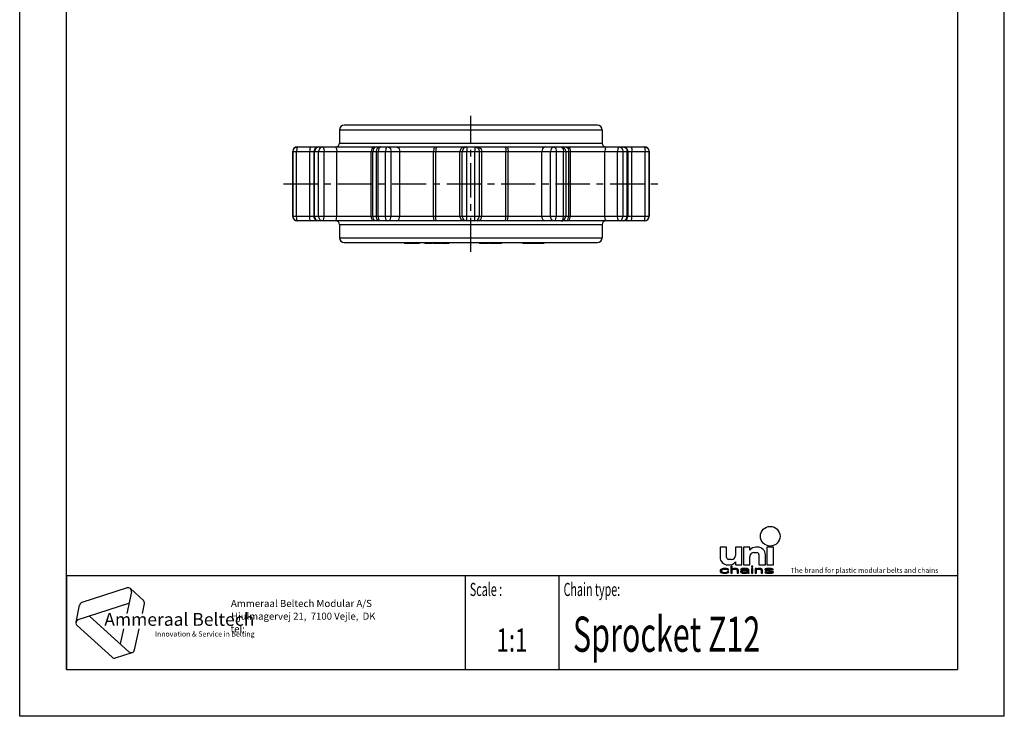
# Model space of a CAD drawing. Extents: x 0 to 210, y 0 to 297.
# Drawn here: x 0 to 210, y 0 to 148 of the extents above; entities that cross this region are included whole.
import ezdxf
from ezdxf.enums import TextEntityAlignment as Align

# ---------------------------------------------------------------- set-up
doc = ezdxf.new("R2010")
doc.units = 0
doc.header["$LTSCALE"] = 19.36
doc.linetypes.add('CENTER', pattern=[0.6, 0.375, -0.075, 0.075, -0.075])
doc.layers.get('0').update_dxf_attribs({"linetype": 'CONTINUOUS'})
doc.layers.add('AXES', color=7, linetype='CONTINUOUS')
doc.layers.add('DEFAULT_1', color=7, linetype='CENTER')
doc.styles.add('TEXTSTYLE_2', font='txt', dxfattribs={"width": 0.6})
doc.styles.add('TEXTSTYLE_3', font='ftb_____.ttf')
doc.styles.add('TEXTSTYLE_4', font='fti_____.ttf')
doc.styles.add('TEXTSTYLE_5', font='frutiger light.ttf')
doc.styles.add('TEXTSTYLE_6', font='txt', dxfattribs={"width": 0.7})
doc.styles.add('TEXTSTYLE_7', font='txt', dxfattribs={"width": 0.8})

# ---------------------------------------------------------------- blocks, each defined once
blk = doc.blocks.new('SYMBOL_3_BL0', base_point=(31.77, 19.92))
at = {"color": 7, "linetype": 'CONTINUOUS'}
for p, q in [((22.89, 27.38), (13.28, 24.26)), ((23.83, 26.53), (22.85, 21.94)), ((23.6, 27.23), (26.38, 24.72)), ((12.01, 20.06), (12.79, 23.72)), ((12.5, 20.6), (23.31, 24.11)), ((26.16, 21.94), (26.61, 24.03)), ((23.31, 13.76), (14.86, 21.36)), ((12.24, 19.36), (19.75, 12.6)), ((22.15, 18.65), (21.46, 15.42)), ((24.51, 14.15), (25.46, 18.65)), ((20.46, 12.45), (24.02, 13.61))]:
    blk.add_line(p, q, dxfattribs=at)
for centre, start, end in [((23.11, 26.69), 348, 108), ((13.51, 23.56), 108, 168), ((25.89, 24.18), 348, 48), ((12.73, 19.9), 108, 228), ((20.23, 13.14), 228, 288), ((23.79, 14.3), 228, 348)]:
    blk.add_arc(centre, 0.729, start, end, dxfattribs=at)
at = {"color": 7, "linetype": 'CONTINUOUS', "style": 'TEXTSTYLE_3', "oblique": 15}
blk.add_text('Ammeraal Beltech', height=2.7339, dxfattribs=at).set_placement((18.04, 19.29))
at = {"color": 7, "linetype": 'CONTINUOUS', "style": 'TEXTSTYLE_4'}
blk.add_text('Innovation & Service in Belting', height=1.0935, dxfattribs=at).set_placement((28.84, 17.01))
blk = doc.blocks.new('SYMBOL_11_BL1', base_point=(173.39, 35.48))
at = {"color": 7, "linetype": 'CONTINUOUS'}
for p, q in [((149.37, 36.06), (149.37, 33.93)), ((150.76, 36.06), (149.37, 36.06)), ((150.76, 33.84), (150.76, 36.06)), ((152.65, 36.06), (152.65, 34.25)), ((154.04, 36.06), (152.65, 36.06)), ((154.04, 32.29), (154.04, 36.06)), ((154.37, 36.06), (154.37, 32.29)), ((155.76, 36.06), (154.37, 36.06)), ((155.76, 35.4), (155.76, 36.06)), ((157.4, 36.06), (156.99, 36.06)), ((159.37, 36.06), (159.37, 32.29)), ((160.76, 36.06), (159.37, 36.06)), ((160.76, 32.29), (160.76, 36.06)), ((155.76, 32.29), (155.76, 34.09)), ((156.58, 34.91), (157.24, 34.91)), ((157.65, 34.5), (157.65, 32.29)), ((159.04, 32.29), (159.04, 34.42)), ((150.35, 31.52), (150.01, 31.48)), ((150.76, 31.48), (150.35, 31.52)), ((151.01, 32.29), (151.42, 32.29)), ((151.83, 33.43), (151.17, 33.43)), ((151.68, 32), (151.68, 30.48)), ((151.97, 32), (151.68, 32)), ((151.97, 31.35), (151.97, 32)), ((152.49, 31.52), (152.26, 31.48)), ((152.72, 31.52), (152.49, 31.52)), ((152.65, 32.94), (152.65, 32.29)), ((152.65, 32.29), (154.04, 32.29)), ((152.9, 31.48), (152.72, 31.52)), ((154.46, 31.52), (154.05, 31.48)), ((154.37, 32.29), (155.76, 32.29)), ((154.8, 31.52), (154.46, 31.52)), ((155.15, 31.48), (154.8, 31.52)), ((156.08, 32), (156.08, 31.84)), ((156.37, 32), (156.08, 32)), ((156.08, 31.84), (156.37, 31.84)), ((156.08, 31.52), (156.08, 30.48)), ((156.37, 31.52), (156.08, 31.52)), ((156.37, 31.84), (156.37, 32)), ((156.37, 30.48), (156.37, 31.52)), ((156.83, 31.52), (156.83, 30.48)), ((157.12, 31.52), (156.83, 31.52)), ((157.12, 31.35), (157.12, 31.52)), ((157.64, 31.52), (157.41, 31.48)), ((157.87, 31.52), (157.64, 31.52)), ((157.65, 32.29), (159.04, 32.29)), ((158.04, 31.48), (157.87, 31.52)), ((159.6, 31.52), (159.26, 31.48)), ((159.37, 32.29), (160.76, 32.29)), ((159.95, 31.52), (159.6, 31.52)), ((160.3, 31.48), (159.95, 31.52)), ((149.43, 31.19), (149.37, 31)), ((149.37, 31), (149.43, 30.81)), ((149.54, 31.32), (149.43, 31.19)), ((149.43, 30.81), (149.54, 30.68)), ((149.66, 31.39), (149.54, 31.32)), ((149.54, 30.68), (149.66, 30.61)), ((149.83, 31.45), (149.66, 31.39)), ((149.66, 31.03), (149.72, 31.16)), ((149.66, 30.94), (149.66, 31.03)), ((149.78, 30.77), (149.66, 30.94)), ((149.66, 30.61), (149.83, 30.55)), ((149.72, 31.16), (149.78, 31.23)), ((149.78, 31.23), (149.95, 31.32)), ((149.95, 30.68), (149.78, 30.77)), ((150.01, 31.48), (149.83, 31.45)), ((149.83, 30.55), (150.01, 30.52)), ((149.95, 31.32), (150.06, 31.35)), ((150.3, 30.61), (149.95, 30.68)), ((150.01, 30.52), (150.35, 30.48)), ((150.06, 31.35), (150.3, 31.39)), ((150.3, 31.39), (150.7, 31.35)), ((150.7, 30.65), (150.3, 30.61)), ((150.35, 30.48), (150.76, 30.52)), ((150.7, 31.35), (150.87, 31.29)), ((150.87, 30.71), (150.7, 30.65)), ((150.99, 31.42), (150.76, 31.48)), ((150.76, 30.52), (150.99, 30.58)), ((150.87, 31.29), (150.93, 31.19)), ((150.93, 30.81), (150.87, 30.71)), ((150.93, 31.19), (151.22, 31.19)), ((151.22, 30.81), (150.93, 30.81)), ((151.16, 31.32), (150.99, 31.42)), ((150.99, 30.58), (151.16, 30.68)), ((151.22, 31.19), (151.16, 31.32)), ((151.16, 30.68), (151.22, 30.81)), ((151.68, 30.48), (151.97, 30.48)), ((152.09, 31.42), (151.97, 31.35)), ((151.97, 31.23), (152.09, 31.29)), ((151.97, 30.48), (151.97, 31.23)), ((152.26, 31.48), (152.09, 31.42)), ((152.09, 31.29), (152.26, 31.35)), ((152.26, 31.35), (152.49, 31.39)), ((152.49, 31.39), (152.72, 31.35)), ((152.72, 31.35), (152.84, 31.32)), ((152.84, 31.32), (152.95, 31.26)), ((153.07, 31.42), (152.9, 31.48)), ((152.95, 31.26), (153.01, 31.13)), ((153.01, 31.13), (153.01, 30.48)), ((153.01, 30.48), (153.3, 30.48)), ((153.19, 31.35), (153.07, 31.42)), ((153.24, 31.29), (153.19, 31.35)), ((153.3, 31.13), (153.24, 31.29)), ((153.3, 30.48), (153.3, 31.13)), ((153.82, 31.39), (153.76, 31.32)), ((153.76, 31.32), (153.76, 31.26)), ((153.76, 31.26), (154.05, 31.26)), ((153.88, 31), (153.76, 30.87)), ((153.76, 30.87), (153.76, 30.77)), ((153.76, 30.77), (153.82, 30.65)), ((153.94, 31.45), (153.82, 31.39)), ((153.82, 30.65), (154, 30.55)), ((154, 31.06), (153.88, 31)), ((154.05, 31.48), (153.94, 31.45)), ((154.23, 31.13), (154, 31.06)), ((154, 30.55), (154.11, 30.52)), ((154.05, 31.26), (154.11, 31.32)), ((154.05, 30.81), (154.11, 30.9)), ((154.05, 30.74), (154.05, 30.81)), ((154.11, 30.68), (154.05, 30.74)), ((154.11, 31.32), (154.23, 31.35)), ((154.11, 30.9), (154.23, 30.97)), ((154.34, 30.61), (154.11, 30.68)), ((154.11, 30.52), (154.34, 30.48)), ((154.23, 31.35), (154.46, 31.39)), ((154.57, 31.16), (154.23, 31.13)), ((154.23, 30.97), (154.34, 31)), ((154.34, 31), (154.57, 31.03)), ((154.69, 30.61), (154.34, 30.61)), ((154.34, 30.48), (154.69, 30.48)), ((154.46, 31.39), (154.8, 31.39)), ((155.21, 31.16), (154.57, 31.16)), ((154.57, 31.03), (155.21, 31.03)), ((154.98, 30.68), (154.69, 30.61)), ((154.69, 30.48), (154.98, 30.52)), ((154.8, 31.39), (155.04, 31.35)), ((155.15, 30.77), (154.98, 30.68)), ((154.98, 30.52), (155.15, 30.58)), ((155.04, 31.35), (155.15, 31.32)), ((155.33, 31.42), (155.15, 31.48)), ((155.15, 31.32), (155.21, 31.26)), ((155.21, 30.84), (155.15, 30.77)), ((155.15, 30.58), (155.21, 30.65)), ((155.21, 31.26), (155.21, 31.16)), ((155.21, 31.03), (155.21, 30.84)), ((155.21, 30.65), (155.27, 30.55)), ((155.27, 30.55), (155.33, 30.48)), ((155.44, 31.35), (155.33, 31.42)), ((155.33, 30.48), (155.61, 30.48)), ((155.5, 31.26), (155.44, 31.35)), ((155.5, 30.74), (155.5, 31.26)), ((155.56, 30.58), (155.5, 30.74)), ((155.61, 30.48), (155.56, 30.58)), ((156.08, 30.48), (156.37, 30.48)), ((156.83, 30.48), (157.12, 30.48)), ((157.23, 31.42), (157.12, 31.35)), ((157.12, 31.23), (157.23, 31.29)), ((157.12, 30.48), (157.12, 31.23)), ((157.41, 31.48), (157.23, 31.42)), ((157.23, 31.29), (157.41, 31.35)), ((157.41, 31.35), (157.64, 31.39)), ((157.64, 31.39), (157.87, 31.35)), ((157.87, 31.35), (157.98, 31.32)), ((157.98, 31.32), (158.1, 31.26)), ((158.22, 31.42), (158.04, 31.48)), ((158.1, 31.26), (158.16, 31.1)), ((158.16, 31.1), (158.16, 30.48)), ((158.16, 30.48), (158.45, 30.48)), ((158.33, 31.35), (158.22, 31.42)), ((158.39, 31.26), (158.33, 31.35)), ((158.45, 31.1), (158.39, 31.26)), ((158.45, 30.48), (158.45, 31.1)), ((159.03, 31.42), (158.91, 31.32)), ((158.91, 31.32), (158.91, 31.26)), ((158.91, 31.26), (159.03, 31.13)), ((158.91, 30.74), (159.03, 30.61)), ((159.2, 30.74), (158.91, 30.74)), ((159.26, 31.48), (159.03, 31.42)), ((159.03, 31.13), (159.26, 31.03)), ((159.03, 30.61), (159.2, 30.55)), ((159.2, 31.26), (159.26, 31.32)), ((159.26, 31.19), (159.2, 31.26)), ((159.26, 30.68), (159.2, 30.74)), ((159.2, 30.55), (159.37, 30.52)), ((159.26, 31.32), (159.37, 31.35)), ((159.43, 31.13), (159.26, 31.19)), ((159.26, 31.03), (160.24, 30.87)), ((159.37, 30.65), (159.26, 30.68)), ((159.37, 31.35), (159.6, 31.39)), ((159.72, 30.61), (159.37, 30.65)), ((159.37, 30.52), (159.72, 30.48)), ((160.41, 30.97), (159.43, 31.13)), ((159.6, 31.39), (159.95, 31.39)), ((160.07, 30.61), (159.72, 30.61)), ((159.72, 30.48), (160.07, 30.48)), ((159.95, 31.39), (160.3, 31.35)), ((160.3, 30.65), (160.07, 30.61)), ((160.07, 30.48), (160.41, 30.52)), ((160.24, 30.87), (160.41, 30.81)), ((160.47, 31.45), (160.3, 31.48)), ((160.3, 31.35), (160.41, 31.32)), ((160.41, 30.68), (160.3, 30.65)), ((160.41, 31.32), (160.47, 31.26)), ((160.64, 30.87), (160.41, 30.97)), ((160.41, 30.81), (160.47, 30.74)), ((160.47, 30.74), (160.41, 30.68)), ((160.41, 30.52), (160.64, 30.58)), ((160.64, 31.39), (160.47, 31.45)), ((160.47, 31.26), (160.76, 31.26)), ((160.76, 31.26), (160.64, 31.39)), ((160.76, 30.74), (160.64, 30.87)), ((160.64, 30.58), (160.76, 30.68)), ((160.76, 30.68), (160.76, 30.74))]:
    blk.add_line(p, q, dxfattribs=at)
blk.add_circle((160.07, 38.39), 2.09, dxfattribs=at)
for centre, radius, start, end in [((156.99, 34.58), 1.48, 90, 146.251), ((157.4, 34.42), 1.64, 0, 90), ((151.01, 33.93), 1.64, 180, 270), ((151.17, 33.84), 0.41, 180, 270), ((151.83, 34.25), 0.82, 270, 360), ((156.58, 34.09), 0.82, 90, 180), ((157.24, 34.5), 0.41, 0, 90), ((151.42, 33.76), 1.48, 270, 326.251)]:
    blk.add_arc(centre, radius, start, end, dxfattribs=at)
for points in [[(150.35, 31.52), (150.76, 31.48), (150.01, 31.48)], [(151.97, 31.35), (151.68, 30.48), (151.97, 32)], [(151.68, 30.48), (151.68, 32), (151.97, 32)], [(152.26, 31.48), (152.49, 31.52), (152.72, 31.52)], [(152.72, 31.52), (152.9, 31.48), (152.26, 31.48)], [(154.05, 31.48), (154.46, 31.52), (154.8, 31.52)], [(154.8, 31.52), (155.15, 31.48), (154.05, 31.48)], [(156.08, 31.84), (156.08, 32), (156.37, 31.84), (156.37, 32)], [(156.08, 30.48), (156.08, 31.52), (156.37, 30.48), (156.37, 31.52)], [(157.12, 31.35), (156.83, 30.48), (157.12, 31.52)], [(156.83, 30.48), (156.83, 31.52), (157.12, 31.52)], [(157.41, 31.48), (157.64, 31.52), (157.87, 31.52)], [(157.87, 31.52), (158.04, 31.48), (157.41, 31.48)], [(159.26, 31.48), (159.6, 31.52), (159.95, 31.52)], [(159.95, 31.52), (160.3, 31.48), (159.26, 31.48)], [(149.37, 31), (149.43, 31.19), (149.72, 31.16)], [(149.37, 31), (149.72, 31.16), (149.66, 31.03)], [(149.66, 31.03), (149.66, 30.94), (149.37, 31)], [(149.43, 30.81), (149.37, 31), (149.66, 30.94)], [(149.43, 31.19), (149.54, 31.32), (149.95, 31.32)], [(149.43, 31.19), (149.95, 31.32), (149.78, 31.23)], [(149.78, 31.23), (149.72, 31.16), (149.43, 31.19)], [(149.66, 30.94), (149.78, 30.77), (149.43, 30.81)], [(149.54, 30.68), (149.43, 30.81), (149.78, 30.77)], [(150.06, 31.35), (149.54, 31.32), (150.3, 31.39)], [(149.54, 31.32), (149.66, 31.39), (150.3, 31.39)], [(150.06, 31.35), (149.95, 31.32), (149.54, 31.32)], [(149.78, 30.77), (149.95, 30.68), (149.54, 30.68)], [(149.66, 30.61), (149.54, 30.68), (149.95, 30.68)], [(149.66, 31.39), (149.83, 31.45), (150.99, 31.42)], [(149.66, 31.39), (150.99, 31.42), (150.3, 31.39)], [(149.95, 30.68), (150.3, 30.61), (149.66, 30.61)], [(149.83, 30.55), (149.66, 30.61), (150.3, 30.61)], [(149.83, 31.45), (150.01, 31.48), (150.76, 31.48)], [(150.76, 31.48), (150.99, 31.42), (149.83, 31.45)], [(149.83, 30.55), (150.3, 30.61), (150.99, 30.58)], [(149.83, 30.55), (150.99, 30.58), (150.01, 30.52)], [(150.99, 30.58), (150.76, 30.52), (150.01, 30.52)], [(150.35, 30.48), (150.01, 30.52), (150.76, 30.52)], [(150.3, 31.39), (150.99, 31.42), (150.7, 31.35)], [(150.7, 30.65), (151.16, 30.68), (150.3, 30.61)], [(151.16, 30.68), (150.99, 30.58), (150.3, 30.61)], [(150.99, 31.42), (151.16, 31.32), (150.7, 31.35)], [(150.87, 31.29), (150.7, 31.35), (151.16, 31.32)], [(150.7, 30.65), (150.87, 30.71), (151.16, 30.68)], [(150.87, 31.29), (151.16, 31.32), (150.93, 31.19)], [(150.87, 30.71), (150.93, 30.81), (151.22, 30.81)], [(151.22, 30.81), (151.16, 30.68), (150.87, 30.71)], [(151.16, 31.32), (151.22, 31.19), (150.93, 31.19)], [(151.97, 31.23), (151.68, 30.48), (151.97, 31.35)], [(151.97, 31.23), (151.97, 30.48), (151.68, 30.48)], [(151.97, 31.35), (152.09, 31.42), (152.49, 31.39)], [(152.49, 31.39), (152.26, 31.35), (151.97, 31.35)], [(152.26, 31.35), (152.09, 31.29), (151.97, 31.35)], [(152.09, 31.29), (151.97, 31.23), (151.97, 31.35)], [(152.09, 31.42), (152.26, 31.48), (152.9, 31.48)], [(152.9, 31.48), (153.07, 31.42), (152.09, 31.42)], [(153.07, 31.42), (152.49, 31.39), (152.09, 31.42)], [(152.49, 31.39), (153.07, 31.42), (152.72, 31.35)], [(153.07, 31.42), (153.19, 31.35), (152.72, 31.35)], [(152.84, 31.32), (152.72, 31.35), (153.19, 31.35)], [(153.19, 31.35), (153.24, 31.29), (152.84, 31.32)], [(152.95, 31.26), (152.84, 31.32), (153.24, 31.29)], [(152.95, 31.26), (153.24, 31.29), (153.01, 31.13)], [(153.24, 31.29), (153.3, 31.13), (153.01, 31.13)], [(153.01, 30.48), (153.01, 31.13), (153.3, 31.13)], [(153.3, 31.13), (153.3, 30.48), (153.01, 30.48)], [(153.76, 31.32), (153.82, 31.39), (154.46, 31.39)], [(153.76, 31.32), (154.46, 31.39), (154.23, 31.35)], [(154.23, 31.35), (154.11, 31.32), (153.76, 31.32)], [(153.76, 31.26), (153.76, 31.32), (154.11, 31.32)], [(154.11, 31.32), (154.05, 31.26), (153.76, 31.26)], [(153.76, 30.87), (153.88, 31), (154.34, 31)], [(153.76, 30.87), (154.34, 31), (154.23, 30.97)], [(154.11, 30.9), (153.76, 30.87), (154.23, 30.97)], [(154.11, 30.9), (154.05, 30.81), (153.76, 30.87)], [(153.76, 30.77), (153.76, 30.87), (154.05, 30.81)], [(154.05, 30.81), (154.05, 30.74), (153.76, 30.77)], [(153.82, 30.65), (153.76, 30.77), (154.05, 30.74)], [(153.82, 31.39), (153.94, 31.45), (155.33, 31.42)], [(153.82, 31.39), (155.33, 31.42), (154.46, 31.39)], [(153.82, 30.65), (154.05, 30.74), (154.11, 30.68)], [(154.11, 30.68), (154.34, 30.61), (153.82, 30.65)], [(154, 30.55), (153.82, 30.65), (154.34, 30.61)], [(153.88, 31), (154, 31.06), (154.57, 31.03)], [(154.57, 31.03), (154.34, 31), (153.88, 31)], [(153.94, 31.45), (154.05, 31.48), (155.15, 31.48)], [(155.15, 31.48), (155.33, 31.42), (153.94, 31.45)], [(154.23, 31.13), (155.21, 31.16), (154, 31.06)], [(154, 31.06), (155.21, 31.16), (154.57, 31.03)], [(155.15, 30.58), (154, 30.55), (154.69, 30.61)], [(154, 30.55), (154.34, 30.61), (154.69, 30.61)], [(154, 30.55), (155.15, 30.58), (154.11, 30.52)], [(155.15, 30.58), (154.98, 30.52), (154.11, 30.52)], [(154.34, 30.48), (154.11, 30.52), (154.98, 30.52)], [(154.23, 31.13), (154.57, 31.16), (155.21, 31.16)], [(154.98, 30.52), (154.69, 30.48), (154.34, 30.48)], [(154.46, 31.39), (155.33, 31.42), (154.8, 31.39)], [(155.21, 31.16), (155.21, 31.03), (154.57, 31.03)], [(154.69, 30.61), (154.98, 30.68), (155.21, 30.65)], [(155.21, 30.65), (155.15, 30.58), (154.69, 30.61)], [(154.8, 31.39), (155.33, 31.42), (155.04, 31.35)], [(154.98, 30.68), (155.15, 30.77), (155.5, 30.74)], [(154.98, 30.68), (155.5, 30.74), (155.21, 30.65)], [(155.33, 31.42), (155.44, 31.35), (155.04, 31.35)], [(155.15, 31.32), (155.04, 31.35), (155.44, 31.35)], [(155.15, 31.32), (155.44, 31.35), (155.21, 31.26)], [(155.21, 30.84), (155.5, 30.74), (155.15, 30.77)], [(155.44, 31.35), (155.5, 31.26), (155.21, 31.26)], [(155.21, 31.16), (155.21, 31.26), (155.5, 31.26)], [(155.21, 31.16), (155.5, 31.26), (155.21, 31.03)], [(155.21, 31.03), (155.5, 31.26), (155.21, 30.84)], [(155.5, 31.26), (155.5, 30.74), (155.21, 30.84)], [(155.5, 30.74), (155.56, 30.58), (155.21, 30.65)], [(155.27, 30.55), (155.21, 30.65), (155.56, 30.58)], [(155.27, 30.55), (155.56, 30.58), (155.33, 30.48)], [(155.56, 30.58), (155.61, 30.48), (155.33, 30.48)], [(157.12, 31.23), (156.83, 30.48), (157.12, 31.35)], [(157.12, 31.23), (157.12, 30.48), (156.83, 30.48)], [(157.12, 31.35), (157.23, 31.42), (157.64, 31.39)], [(157.64, 31.39), (157.41, 31.35), (157.12, 31.35)], [(157.41, 31.35), (157.23, 31.29), (157.12, 31.35)], [(157.23, 31.29), (157.12, 31.23), (157.12, 31.35)], [(157.23, 31.42), (157.41, 31.48), (158.04, 31.48)], [(158.04, 31.48), (158.22, 31.42), (157.23, 31.42)], [(158.22, 31.42), (157.64, 31.39), (157.23, 31.42)], [(157.64, 31.39), (158.22, 31.42), (157.87, 31.35)], [(158.22, 31.42), (158.33, 31.35), (157.87, 31.35)], [(157.98, 31.32), (157.87, 31.35), (158.33, 31.35)], [(157.98, 31.32), (158.33, 31.35), (158.1, 31.26)], [(158.33, 31.35), (158.39, 31.26), (158.1, 31.26)], [(158.16, 31.1), (158.1, 31.26), (158.39, 31.26)], [(158.39, 31.26), (158.45, 31.1), (158.16, 31.1)], [(158.16, 30.48), (158.16, 31.1), (158.45, 31.1)], [(158.45, 31.1), (158.45, 30.48), (158.16, 30.48)], [(158.91, 31.32), (159.03, 31.42), (159.6, 31.39)], [(158.91, 31.32), (159.6, 31.39), (159.37, 31.35)], [(159.37, 31.35), (159.26, 31.32), (158.91, 31.32)], [(158.91, 31.26), (158.91, 31.32), (159.26, 31.32)], [(159.26, 31.32), (159.2, 31.26), (158.91, 31.26)], [(159.03, 31.13), (158.91, 31.26), (159.2, 31.26)], [(159.03, 30.61), (158.91, 30.74), (159.2, 30.74)], [(159.03, 31.42), (159.26, 31.48), (160.3, 31.48)], [(159.03, 31.42), (160.3, 31.48), (160.47, 31.45)], [(159.03, 31.42), (160.47, 31.45), (159.6, 31.39)], [(159.03, 31.13), (159.2, 31.26), (159.26, 31.19)], [(159.26, 31.19), (159.43, 31.13), (159.03, 31.13)], [(159.26, 31.03), (159.03, 31.13), (159.43, 31.13)], [(159.26, 30.68), (159.03, 30.61), (159.2, 30.74)], [(159.37, 30.65), (159.03, 30.61), (159.26, 30.68)], [(159.37, 30.65), (159.72, 30.61), (159.03, 30.61)], [(159.2, 30.55), (159.03, 30.61), (159.72, 30.61)], [(160.64, 30.58), (159.2, 30.55), (160.07, 30.61)], [(160.07, 30.61), (159.2, 30.55), (159.72, 30.61)], [(159.2, 30.55), (160.64, 30.58), (159.37, 30.52)], [(159.43, 31.13), (160.41, 30.97), (159.26, 31.03)], [(160.24, 30.87), (159.26, 31.03), (160.41, 30.97)], [(160.64, 30.58), (160.41, 30.52), (159.37, 30.52)], [(159.72, 30.48), (159.37, 30.52), (160.41, 30.52)], [(159.6, 31.39), (160.47, 31.45), (159.95, 31.39)], [(160.41, 30.52), (160.07, 30.48), (159.72, 30.48)], [(160.47, 31.45), (160.64, 31.39), (159.95, 31.39)], [(160.3, 31.35), (159.95, 31.39), (160.64, 31.39)], [(160.3, 30.65), (160.76, 30.68), (160.07, 30.61)], [(160.76, 30.68), (160.64, 30.58), (160.07, 30.61)], [(160.41, 30.97), (160.64, 30.87), (160.24, 30.87)], [(160.41, 30.81), (160.24, 30.87), (160.64, 30.87)], [(160.3, 31.35), (160.64, 31.39), (160.41, 31.32)], [(160.3, 30.65), (160.41, 30.68), (160.76, 30.68)], [(160.41, 31.32), (160.64, 31.39), (160.47, 31.26)], [(160.41, 30.81), (160.64, 30.87), (160.47, 30.74)], [(160.41, 30.68), (160.47, 30.74), (160.76, 30.74)], [(160.76, 30.74), (160.76, 30.68), (160.41, 30.68)], [(160.64, 31.39), (160.76, 31.26), (160.47, 31.26)], [(160.64, 30.87), (160.76, 30.74), (160.47, 30.74)]]:
    blk.add_solid(points, dxfattribs=at)
at = {"color": 7, "linetype": 'CONTINUOUS', "style": 'TEXTSTYLE_4'}
blk.add_text('The brand for plastic modular belts and chains', height=1.0656, dxfattribs=at).set_placement((164.45, 30.58))

msp = doc.modelspace()

# ---------------------------------------------------------------- linework, layer by layer
at = {"color": 7, "linetype": 'CONTINUOUS'}
for p, q in [((0, 0), (0, 297)), ((210, 0), (210, 297)), ((10, 10), (10, 287)), ((200, 287), (200, 10)), ((58.23, 120.41), (58.23, 106.61)), ((59.24, 121.41), (133.22, 121.41)), ((62.93, 120.95), (62.77, 120.41)), ((62.77, 120.41), (62.77, 106.61)), ((76, 120.41), (76, 106.61)), ((116.46, 120.41), (116.46, 106.61)), ((129.65, 120.69), (129.69, 120.41)), ((129.69, 120.41), (129.69, 106.61)), ((134.23, 120.41), (134.23, 106.61)), ((133.22, 105.61), (59.24, 105.61)), ((62.81, 106.33), (62.77, 106.61)), ((129.53, 106.06), (129.69, 106.61)), ((82.07, 101.01), (82.07, 100.81)), ((85.22, 100.81), (82.07, 100.81)), ((82.18, 101.01), (82.18, 100.81)), ((82.62, 101.01), (82.62, 100.81)), ((82.74, 101.01), (82.74, 100.81)), ((83.06, 101.01), (83.06, 100.81)), ((83.19, 101.01), (83.19, 100.81)), ((83.34, 101.01), (83.34, 100.81)), ((83.35, 101.01), (83.35, 100.81)), ((83.43, 101.01), (83.43, 100.81)), ((83.53, 101.01), (83.53, 100.81)), ((83.61, 101.01), (83.61, 100.81)), ((83.75, 101.01), (83.75, 100.81)), ((83.9, 101.01), (83.9, 100.81)), ((84.03, 101.01), (84.03, 100.81)), ((84.08, 101.01), (84.08, 100.81)), ((84.22, 101.01), (84.22, 100.81)), ((85.22, 101.01), (85.22, 100.81)), ((86.43, 101.01), (86.43, 100.81)), ((87.94, 100.81), (86.43, 100.81)), ((86.59, 101.01), (86.59, 100.81)), ((86.8, 101.01), (86.8, 100.81)), ((87.46, 101.01), (87.46, 100.81)), ((87.8, 101.01), (87.8, 100.81)), ((87.94, 101.01), (87.94, 100.81)), ((88.18, 101.01), (88.18, 100.81)), ((89.78, 100.81), (88.18, 100.81)), ((88.54, 101.01), (88.54, 100.81)), ((88.76, 101.01), (88.76, 100.81)), ((89.29, 101.01), (89.29, 100.81)), ((89.66, 101.01), (89.66, 100.81)), ((89.78, 101.01), (89.78, 100.81)), ((89.91, 101.01), (89.91, 100.81)), ((91.53, 100.81), (89.91, 100.81)), ((89.93, 101.01), (89.93, 100.81)), ((90.01, 101.01), (90.01, 100.81)), ((90.16, 101.01), (90.16, 100.81)), ((90.38, 101.01), (90.38, 100.81)), ((90.63, 101.01), (90.63, 100.81)), ((90.87, 101.01), (90.87, 100.81)), ((91.03, 101.01), (91.03, 100.81)), ((91.16, 101.01), (91.16, 100.81)), ((91.25, 101.01), (91.25, 100.81)), ((91.36, 101.01), (91.36, 100.81)), ((91.49, 101.01), (91.49, 100.81)), ((91.53, 101.01), (91.53, 100.81)), ((91.53, 101.01), (91.53, 100.81)), ((98.04, 101.01), (98.04, 100.81)), ((100.03, 100.81), (98.04, 100.81)), ((98.1, 101.01), (98.1, 100.81)), ((98.35, 101.01), (98.35, 100.81)), ((98.39, 101.01), (98.39, 100.81)), ((100.03, 101.01), (100.03, 100.81)), ((100.24, 101.01), (100.24, 100.81)), ((102.77, 100.81), (100.24, 100.81)), ((100.36, 101.01), (100.36, 100.81)), ((100.46, 101.01), (100.46, 100.81)), ((100.78, 101.01), (100.78, 100.81)), ((101.02, 101.01), (101.02, 100.81)), ((101.38, 101.01), (101.38, 100.81)), ((101.48, 101.01), (101.48, 100.81)), ((101.7, 101.01), (101.7, 100.81)), ((101.89, 101.01), (101.89, 100.81)), ((102.17, 101.01), (102.17, 100.81)), ((102.33, 101.01), (102.33, 100.81)), ((102.55, 101.01), (102.55, 100.81)), ((102.67, 101.01), (102.67, 100.81)), ((102.77, 101.01), (102.77, 100.81)), ((107.33, 101.01), (107.33, 100.81)), ((109.61, 100.81), (107.33, 100.81)), ((108.88, 101.01), (108.88, 100.81)), ((109.51, 101.01), (109.51, 100.81)), ((109.61, 101.01), (109.61, 100.81)), ((109.62, 101.01), (109.62, 100.81)), ((111.76, 100.81), (109.62, 100.81)), ((110.56, 101.01), (110.56, 100.81)), ((110.73, 101.01), (110.73, 100.81)), ((110.88, 101.01), (110.88, 100.81)), ((111.11, 101.01), (111.11, 100.81)), ((111.31, 101.01), (111.31, 100.81)), ((111.52, 101.01), (111.52, 100.81)), ((111.64, 101.01), (111.64, 100.81)), ((111.71, 101.01), (111.71, 100.81)), ((111.76, 101.01), (111.76, 100.81)), ((10, 30), (200, 30)), ((10, 10), (200, 10)), ((210, 0), (0, 0))]:
    msp.add_line(p, q, dxfattribs=at)
at = {"color": 9, "linetype": 'CONTINUOUS'}
for p, q in [((58.23, 120.41), (134.23, 120.41)), ((58.24, 106.61), (58.24, 120.41)), ((59.05, 106.61), (59.05, 120.41)), ((61.87, 106.61), (61.87, 120.41)), ((62.89, 106.61), (62.89, 120.41)), ((63.76, 106.61), (63.76, 120.41)), ((64.95, 106.61), (64.95, 120.41)), ((67.65, 106.61), (67.65, 120.41)), ((74.98, 106.61), (74.98, 120.41)), ((75.32, 106.61), (75.32, 120.41)), ((76.48, 106.61), (76.48, 120.41)), ((77.99, 106.61), (77.99, 120.41)), ((79.23, 106.61), (79.23, 120.41)), ((81.08, 106.61), (81.08, 120.41)), ((88.28, 106.61), (88.28, 120.41)), ((88.75, 106.61), (88.75, 120.41)), ((93.87, 106.61), (93.87, 120.41)), ((94.39, 106.61), (94.39, 120.41)), ((95.35, 106.61), (95.35, 120.41)), ((97.1, 106.61), (97.1, 120.41)), ((98.06, 106.61), (98.06, 120.41)), ((98.58, 106.61), (98.58, 120.41)), ((103.71, 106.61), (103.71, 120.41)), ((104.17, 106.61), (104.17, 120.41)), ((111.37, 106.61), (111.37, 120.41)), ((113.22, 106.61), (113.22, 120.41)), ((114.47, 106.61), (114.47, 120.41)), ((115.98, 106.61), (115.98, 120.41)), ((117.13, 106.61), (117.13, 120.41)), ((117.47, 106.61), (117.47, 120.41)), ((124.8, 106.61), (124.8, 120.41)), ((127.5, 106.61), (127.5, 120.41)), ((128.69, 106.61), (128.69, 120.41)), ((129.56, 106.61), (129.56, 120.41)), ((130.58, 106.61), (130.58, 120.41)), ((133.4, 106.61), (133.4, 120.41)), ((134.22, 106.61), (134.22, 120.41)), ((58.23, 106.61), (134.23, 106.61))]:
    msp.add_line(p, q, dxfattribs=at)
at = {"color": 2, "linetype": 'CONTINUOUS'}
for p, q in [((10, 30), (200, 30)), ((10, 30), (10, 10)), ((95, 30), (95, 10)), ((115, 30), (115, 10)), ((200, 30), (200, 10)), ((10, 10), (200, 10))]:
    msp.add_line(p, q, dxfattribs=at)
at = {"color": 7, "linetype": 'CONTINUOUS'}
for points in [[(59.24, 121.41), (58.65, 121.22), (58.43, 120.99), (58.24, 120.41)], [(63.77, 121.41), (63.15, 121.2), (62.93, 120.95)], [(77, 121.41), (76.71, 121.36), (76.23, 121.05), (76.07, 120.78), (76, 120.41)], [(115.46, 121.41), (116.05, 121.21), (116.28, 120.98), (116.46, 120.41)], [(128.69, 121.41), (129.27, 121.22), (129.65, 120.69)], [(63.77, 105.61), (63.18, 105.8), (62.81, 106.33)], [(77, 105.61), (76.4, 105.8), (76.17, 106.04), (76, 106.61)], [(115.46, 105.61), (115.75, 105.65), (116.23, 105.97), (116.38, 106.23), (116.46, 106.61)], [(128.69, 105.61), (129.3, 105.82), (129.53, 106.06)], [(133.22, 105.61), (133.8, 105.8), (134.02, 106.02), (134.22, 106.61)]]:
    msp.add_lwpolyline(points, dxfattribs=at)
at = {"color": 9, "linetype": 'CONTINUOUS'}
for points in [[(59.24, 121.41), (59.13, 121.21), (59.09, 120.99), (59.05, 120.41)], [(62.05, 121.41), (61.94, 121.21), (61.9, 120.99), (61.87, 120.41)], [(63.77, 121.41), (63.25, 121.21), (63.06, 120.99), (62.89, 120.41)], [(64.62, 121.41), (64.12, 121.22), (63.93, 120.99), (63.76, 120.41)], [(64.62, 121.41), (64.81, 121.21), (64.89, 120.99), (64.95, 120.41)], [(67.31, 121.41), (67.51, 121.21), (67.58, 120.99), (67.65, 120.41)], [(75.69, 121.41), (75.27, 121.21), (75.12, 120.99), (74.98, 120.41)], [(76.02, 121.41), (75.61, 121.21), (75.46, 120.99), (75.32, 120.41)], [(77, 121.41), (76.69, 121.21), (76.57, 120.99), (76.48, 120.41)], [(78.47, 121.41), (78.19, 121.22), (78.08, 120.99), (77.99, 120.41)], [(78.47, 121.41), (78.91, 121.21), (79.08, 120.99), (79.23, 120.41)], [(80.32, 121.41), (80.77, 121.21), (80.94, 120.99), (81.08, 120.41)], [(88.55, 121.41), (88.39, 121.21), (88.33, 120.99), (88.28, 120.41)], [(89, 121.41), (88.85, 121.21), (88.79, 120.99), (88.75, 120.41)], [(94.86, 121.41), (94.28, 121.21), (94.06, 120.99), (93.87, 120.41)], [(95.38, 121.41), (94.8, 121.22), (94.58, 120.99), (94.39, 120.41)], [(95.38, 121.41), (95.36, 121.21), (95.36, 120.99), (95.35, 120.41)], [(97.08, 121.41), (97.09, 121.22), (97.1, 120.99), (97.1, 120.41)], [(97.08, 121.41), (97.65, 121.21), (97.87, 120.99), (98.06, 120.41)], [(97.6, 121.41), (98.17, 121.21), (98.39, 120.99), (98.58, 120.41)], [(103.46, 121.41), (103.6, 121.21), (103.66, 120.99), (103.71, 120.41)], [(103.91, 121.41), (104.06, 121.21), (104.12, 120.99), (104.17, 120.41)], [(112.13, 121.41), (111.68, 121.21), (111.51, 120.99), (111.37, 120.41)], [(113.99, 121.41), (113.54, 121.22), (113.37, 120.99), (113.22, 120.41)], [(113.99, 121.41), (114.27, 121.21), (114.37, 120.99), (114.47, 120.41)], [(115.46, 121.41), (115.76, 121.22), (115.88, 120.99), (115.98, 120.41)], [(116.43, 121.41), (116.84, 121.21), (117, 120.99), (117.13, 120.41)], [(116.76, 121.41), (117.18, 121.21), (117.34, 120.99), (117.47, 120.41)], [(125.14, 121.41), (124.94, 121.21), (124.87, 120.99), (124.8, 120.41)], [(127.84, 121.41), (127.64, 121.22), (127.57, 120.99), (127.5, 120.41)], [(127.84, 121.41), (128.34, 121.21), (128.53, 120.99), (128.69, 120.41)], [(128.69, 121.41), (129.2, 121.22), (129.39, 120.99), (129.56, 120.41)], [(130.4, 121.41), (130.51, 121.21), (130.55, 120.99), (130.58, 120.41)], [(133.22, 121.41), (133.8, 121.21), (134.03, 120.99), (134.22, 120.41)], [(133.22, 121.41), (133.32, 121.22), (133.36, 120.99), (133.4, 120.41)], [(59.24, 105.61), (58.65, 105.8), (58.43, 106.02), (58.24, 106.61)], [(59.24, 105.61), (59.13, 105.8), (59.09, 106.02), (59.05, 106.61)], [(62.05, 105.61), (61.94, 105.8), (61.9, 106.02), (61.87, 106.61)], [(63.77, 105.61), (63.25, 105.8), (63.06, 106.02), (62.89, 106.61)], [(64.62, 105.61), (64.11, 105.8), (63.93, 106.02), (63.76, 106.61)], [(64.62, 105.61), (64.81, 105.8), (64.89, 106.02), (64.95, 106.61)], [(67.31, 105.61), (67.51, 105.8), (67.58, 106.02), (67.65, 106.61)], [(75.69, 105.61), (75.27, 105.8), (75.12, 106.02), (74.98, 106.61)], [(76.02, 105.61), (75.61, 105.8), (75.46, 106.02), (75.32, 106.61)], [(77, 105.61), (76.69, 105.8), (76.58, 106.02), (76.48, 106.61)], [(78.47, 105.61), (78.19, 105.8), (78.08, 106.02), (77.99, 106.61)], [(78.47, 105.61), (78.91, 105.8), (79.08, 106.02), (79.23, 106.61)], [(80.32, 105.61), (80.77, 105.8), (80.94, 106.02), (81.08, 106.61)], [(88.55, 105.61), (88.39, 105.8), (88.33, 106.02), (88.28, 106.61)], [(89, 105.61), (88.85, 105.8), (88.79, 106.02), (88.75, 106.61)], [(94.86, 105.61), (94.28, 105.8), (94.06, 106.02), (93.87, 106.61)], [(95.38, 105.61), (94.8, 105.8), (94.58, 106.02), (94.39, 106.61)], [(95.38, 105.61), (95.36, 105.8), (95.36, 106.02), (95.35, 106.61)], [(97.08, 105.61), (97.09, 105.8), (97.1, 106.02), (97.1, 106.61)], [(97.08, 105.61), (97.65, 105.8), (97.87, 106.02), (98.06, 106.61)], [(97.6, 105.61), (98.17, 105.8), (98.39, 106.02), (98.58, 106.61)], [(103.46, 105.61), (103.6, 105.8), (103.66, 106.02), (103.71, 106.61)], [(103.91, 105.61), (104.06, 105.8), (104.12, 106.02), (104.17, 106.61)], [(112.13, 105.61), (111.68, 105.8), (111.51, 106.02), (111.37, 106.61)], [(113.99, 105.61), (113.54, 105.8), (113.37, 106.02), (113.22, 106.61)], [(113.99, 105.61), (114.27, 105.8), (114.37, 106.02), (114.47, 106.61)], [(115.46, 105.61), (115.76, 105.8), (115.88, 106.02), (115.98, 106.61)], [(116.43, 105.61), (116.84, 105.8), (117, 106.02), (117.13, 106.61)], [(116.76, 105.61), (117.18, 105.8), (117.34, 106.02), (117.47, 106.61)], [(125.14, 105.61), (124.94, 105.8), (124.87, 106.02), (124.8, 106.61)], [(127.84, 105.61), (127.64, 105.8), (127.57, 106.02), (127.5, 106.61)], [(127.84, 105.61), (128.34, 105.8), (128.53, 106.02), (128.69, 106.61)], [(128.69, 105.61), (129.2, 105.8), (129.4, 106.02), (129.56, 106.61)], [(130.4, 105.61), (130.51, 105.8), (130.55, 106.02), (130.58, 106.61)], [(133.22, 105.61), (133.32, 105.8), (133.36, 106.02), (133.4, 106.61)]]:
    msp.add_lwpolyline(points, dxfattribs=at)
at = {"color": 7, "linetype": 'CONTINUOUS'}
for centre, start, end in [((59.23, 120.41), 90, 180), ((133.23, 120.41), 0, 90), ((59.23, 106.61), 180, 270), ((133.23, 106.61), 270, 360)]:
    msp.add_arc(centre, 1, start, end, dxfattribs=at)
at = {"layer": 'AXES', "color": 7, "linetype": 'CONTINUOUS'}
for p, q in [((123.23, 126.01), (69.23, 126.01)), ((68.23, 125.01), (68.23, 122.21)), ((124.23, 125.01), (124.23, 122.21)), ((68.23, 104.81), (68.23, 102.01)), ((124.23, 104.81), (124.23, 102.01)), ((69.23, 101.01), (123.23, 101.01))]:
    msp.add_line(p, q, dxfattribs=at)
at = {"layer": 'AXES', "color": 2, "linetype": 'CENTER'}
msp.add_line((96.23, 99.01), (96.23, 128.01), dxfattribs=at)
at = {"layer": 'AXES', "color": 9, "linetype": 'CONTINUOUS'}
for p, q in [((68.23, 125.01), (124.23, 125.01)), ((68.23, 122.21), (124.23, 122.21)), ((68.23, 104.81), (124.23, 104.81)), ((68.23, 102.01), (124.23, 102.01))]:
    msp.add_line(p, q, dxfattribs=at)
at = {"layer": 'AXES', "color": 7, "linetype": 'CONTINUOUS'}
for centre, radius, start, end in [((69.23, 125.01), 1, 90, 180), ((123.23, 125.01), 1, 0, 90), ((67.43, 122.21), 0.8, 270, 360), ((125.03, 122.21), 0.8, 180, 270), ((67.43, 104.81), 0.8, 0, 90), ((125.03, 104.81), 0.8, 90, 180), ((69.23, 102.01), 1, 180, 270), ((123.23, 102.01), 1, 270, 360)]:
    msp.add_arc(centre, radius, start, end, dxfattribs=at)
at = {"layer": 'DEFAULT_1', "color": 2, "linetype": 'CENTER'}
msp.add_line((56.23, 113.51), (136.23, 113.51), dxfattribs=at)

# ---------------------------------------------------------------- block references
at = {"color": 2, "linetype": 'CONTINUOUS'}
for name, p in [('SYMBOL_11_BL1', (173.39, 35.48)), ('SYMBOL_3_BL0', (31.77, 19.92))]:
    msp.add_blockref(name, p, dxfattribs=at)

# ---------------------------------------------------------------- texts
at = {"color": 5, "linetype": 'CONTINUOUS', "style": 'TEXTSTYLE_2', "oblique": 0, "width": 0.6}
for s, p in [('Scale :', (96, 25.64)), ('Chain type:', (116, 25.64))]:
    msp.add_text(s, height=2.8, dxfattribs=at).set_placement(p)
at = {"color": 5, "linetype": 'CONTINUOUS', "style": 'TEXTSTYLE_5'}
for s, height, p in [('                                                                     Ammeraal Beltech Modular A/S', 1.52, (13, 23.3)), ('                                                                      Hjulmagervej 21,  7100 Vejle,  DK', 1.5, (13, 20.59)), ('                                                                      tel: ', 1.495, (13, 17.88))]:
    msp.add_text(s, height=height, dxfattribs=at).set_placement(p)
at = {"color": 5, "linetype": 'CONTINUOUS', "style": 'TEXTSTYLE_7', "width": 0.636111}
msp.add_text('Sprocket Z12', height=7.5, dxfattribs=at).set_placement((118, 13.75))
at = {"color": 5, "linetype": 'CONTINUOUS', "style": 'TEXTSTYLE_6', "width": 0.7}
msp.add_text('1:1', height=5, dxfattribs=at).set_placement((105, 13.75), align=Align.CENTER)

doc.saveas('drawing.dxf')
